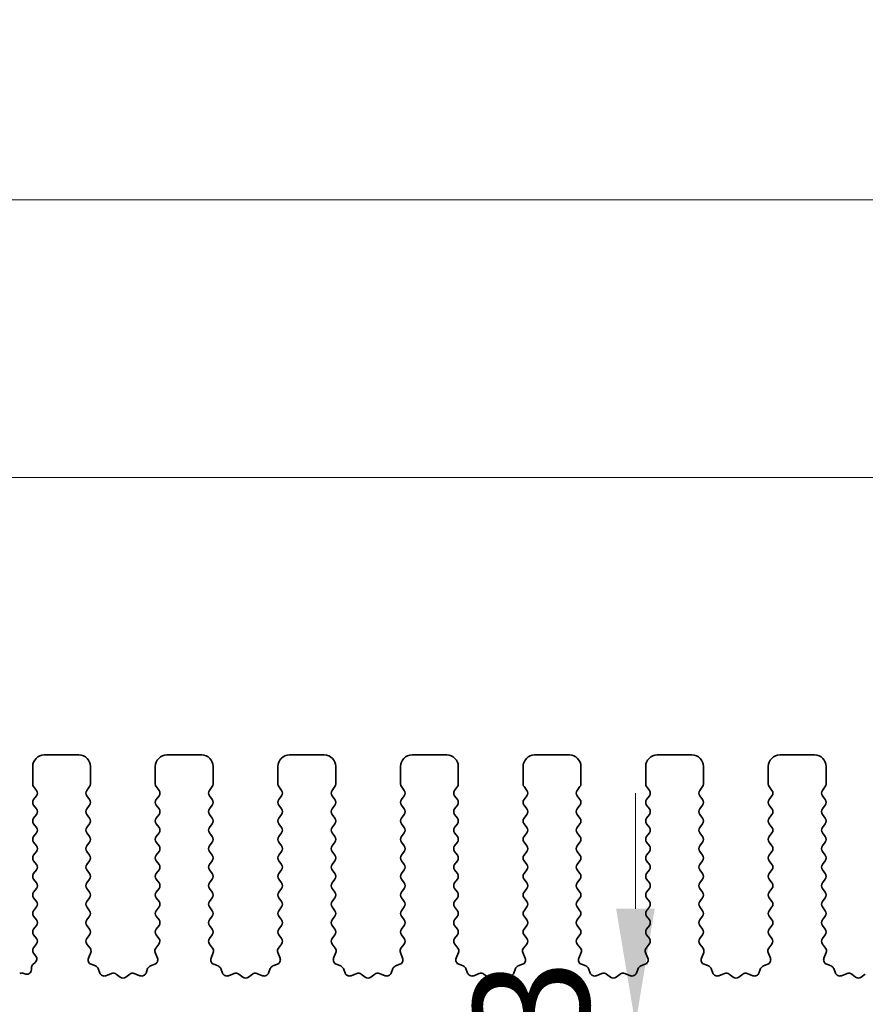
# Model space of a CAD drawing. Units: millimetres. Extents: x 29 to 4956, y 16 to 859.
# Drawn here: x 2349 to 2386, y 411 to 454 of the extents above; entities that cross this region are included whole.
import ezdxf

# ---------------------------------------------------------------- set-up
doc = ezdxf.new("R2010")
doc.units = ezdxf.units.MM
doc.header["$LTSCALE"] = 2
doc.layers.get('Defpoints').update_dxf_attribs({"lineweight": 25})
doc.layers.add('Dimension (ISO)', color=7, linetype='Continuous', lineweight=18)
doc.layers.add('Visible (ISO)', color=7, linetype='Continuous', lineweight=35)
doc.styles.add('Note Text (TK)', font='txt')
doc.dimstyles.new('Default - Method 1b (TK)', dxfattribs={"dimscale": 2, "dimtxt": 2.5, "dimasz": 2.5, "dimexe": 1, "dimexo": 1.5, "dimgap": 1, "dimtad": 1, "dimtoh": 1, "dimrnd": 1e-08, "dimdsep": 46, "dimtxsty": 'Note Text (TK)', "dimcen": 0.09, "dimdle": 5, "dimclrd": 100, "dimclre": 100, "dimclrt": 7, "dimadec": 1, "dimazin": 1, "dimtfac": 1, "dimtmove": 0, "dimatfit": 3, "dimfxl": 1, "dimtolj": 1, "dimlwd": -1, "dimlwe": -1, "dimarcsym": 0})

# ---------------------------------------------------------------- blocks, each defined once
blk = doc.blocks.new('*D46')
at = {"layer": 'Defpoints', "color": 0}
for p in [(2517.58, 445.891), (2332.58, 415.054), (2517.58, 415.054)]:
    blk.add_point(p, dxfattribs=at)
at = {"layer": 'Dimension (ISO)', "color": 100}
for p, q in [((2332.58, 418.054), (2332.58, 447.891)), ((2517.58, 418.054), (2517.58, 447.891)), ((2337.58, 445.891), (2512.58, 445.891))]:
    blk.add_line(p, q, dxfattribs=at)
for points in [[(2337.58, 446.725), (2337.58, 445.058), (2332.58, 445.891)], [(2512.58, 446.725), (2512.58, 445.058), (2517.58, 445.891)]]:
    blk.add_solid(points, dxfattribs=at)
at = {"layer": 'Dimension (ISO)', "color": 7, "insert": (2420.193, 450.391), "char_height": 5, "attachment_point": 4, "style": 'Note Text (TK)'}
blk.add_mtext('\\A1;185', dxfattribs=at)
blk = doc.blocks.new('*D47')
at = {"layer": 'Defpoints', "color": 0}
for p in [(2511.58, 433.891), (2338.58, 415.891), (2511.58, 415.891)]:
    blk.add_point(p, dxfattribs=at)
at = {"layer": 'Dimension (ISO)', "color": 100}
for p, q in [((2338.58, 418.891), (2338.58, 435.891)), ((2511.58, 418.891), (2511.58, 435.891)), ((2343.58, 433.891), (2506.58, 433.891))]:
    blk.add_line(p, q, dxfattribs=at)
for points in [[(2343.58, 434.725), (2343.58, 433.058), (2338.58, 433.891)], [(2506.58, 434.725), (2506.58, 433.058), (2511.58, 433.891)]]:
    blk.add_solid(points, dxfattribs=at)
at = {"layer": 'Dimension (ISO)', "color": 7, "insert": (2420.193, 438.391), "char_height": 5, "attachment_point": 4, "style": 'Note Text (TK)'}
blk.add_mtext('\\A1;173', dxfattribs=at)
blk = doc.blocks.new('*D48')
at = {"layer": 'Defpoints', "color": 0}
for p in [(2375.685, 410.241), (2375.685, 410.241), (2354.58, 404.941)]:
    blk.add_point(p, dxfattribs=at)
at = {"layer": 'Dimension (ISO)', "color": 100}
for p, q in [((2375.685, 415.241), (2375.685, 420.241)), ((2375.685, 404.941), (2375.685, 410.241)), ((2357.58, 404.941), (2377.685, 404.941)), ((2375.685, 399.941), (2375.685, 394.941))]:
    blk.add_line(p, q, dxfattribs=at)
for points in [[(2374.851, 415.241), (2376.518, 415.241), (2375.685, 410.241)], [(2374.851, 399.941), (2376.518, 399.941), (2375.685, 404.941)]]:
    blk.add_solid(points, dxfattribs=at)
at = {"layer": 'Dimension (ISO)', "color": 7, "insert": (2371.185, 403.586), "char_height": 5, "attachment_point": 4, "rotation": 90, "style": 'Note Text (TK)'}
blk.add_mtext('\\A1;5.3', dxfattribs=at)

msp = doc.modelspace()

# ---------------------------------------------------------------- linework, layer by layer
at = {"layer": 'Visible (ISO)'}
for p, q in [((2350.1296, 421.8914), (2351.6296, 421.8914)), ((2355.4296, 421.8914), (2356.9296, 421.8914)), ((2360.7296, 421.8914), (2362.2296, 421.8914)), ((2366.0296, 421.8914), (2367.5296, 421.8914)), ((2371.3296, 421.8914), (2372.8296, 421.8914)), ((2376.6296, 421.8914), (2378.1296, 421.8914)), ((2381.9296, 421.8914), (2383.4296, 421.8914)), ((2349.6296, 420.6414), (2349.6296, 421.3914)), ((2352.1296, 421.3914), (2352.1296, 420.6414)), ((2354.9296, 420.6414), (2354.9296, 421.3914)), ((2357.4296, 421.3914), (2357.4296, 420.6414)), ((2360.2296, 420.6414), (2360.2296, 421.3914)), ((2362.7296, 421.3914), (2362.7296, 420.6414)), ((2365.5296, 420.6414), (2365.5296, 421.3914)), ((2368.0296, 421.3914), (2368.0296, 420.6414)), ((2370.8296, 420.6414), (2370.8296, 421.3914)), ((2373.3296, 421.3914), (2373.3296, 420.6414)), ((2376.1296, 420.6414), (2376.1296, 421.3914)), ((2378.6296, 421.3914), (2378.6296, 420.6414)), ((2381.4296, 420.6414), (2381.4296, 421.3914)), ((2383.9296, 421.3914), (2383.9296, 420.6414)), ((2349.7896, 420.3614), (2349.6696, 420.5214)), ((2352.0896, 420.5214), (2351.9696, 420.3614)), ((2355.0896, 420.3614), (2354.9696, 420.5214)), ((2357.3896, 420.5214), (2357.2696, 420.3614)), ((2360.3896, 420.3614), (2360.2696, 420.5214)), ((2362.6896, 420.5214), (2362.5696, 420.3614)), ((2365.6896, 420.3614), (2365.5696, 420.5214)), ((2367.9896, 420.5214), (2367.8696, 420.3614)), ((2370.9896, 420.3614), (2370.8696, 420.5214)), ((2373.2896, 420.5214), (2373.1696, 420.3614)), ((2376.2896, 420.3614), (2376.1696, 420.5214)), ((2378.5896, 420.5214), (2378.4696, 420.3614)), ((2381.5896, 420.3614), (2381.4696, 420.5214)), ((2383.8896, 420.5214), (2383.7696, 420.3614)), ((2349.6696, 419.9614), (2349.7896, 420.1214)), ((2351.9696, 420.1214), (2352.0896, 419.9614)), ((2354.9696, 419.9614), (2355.0896, 420.1214)), ((2357.2696, 420.1214), (2357.3896, 419.9614)), ((2360.2696, 419.9614), (2360.3896, 420.1214)), ((2362.5696, 420.1214), (2362.6896, 419.9614)), ((2365.5696, 419.9614), (2365.6896, 420.1214)), ((2367.8696, 420.1214), (2367.9896, 419.9614)), ((2370.8696, 419.9614), (2370.9896, 420.1214)), ((2373.1696, 420.1214), (2373.2896, 419.9614)), ((2376.1696, 419.9614), (2376.2896, 420.1214)), ((2378.4696, 420.1214), (2378.5896, 419.9614)), ((2381.4696, 419.9614), (2381.5896, 420.1214)), ((2383.7696, 420.1214), (2383.8896, 419.9614)), ((2349.7896, 419.5614), (2349.6696, 419.7214)), ((2352.0896, 419.7214), (2351.9696, 419.5614)), ((2355.0896, 419.5614), (2354.9696, 419.7214)), ((2357.3896, 419.7214), (2357.2696, 419.5614)), ((2360.3896, 419.5614), (2360.2696, 419.7214)), ((2362.6896, 419.7214), (2362.5696, 419.5614)), ((2365.6896, 419.5614), (2365.5696, 419.7214)), ((2367.9896, 419.7214), (2367.8696, 419.5614)), ((2370.9896, 419.5614), (2370.8696, 419.7214)), ((2373.2896, 419.7214), (2373.1696, 419.5614)), ((2376.2896, 419.5614), (2376.1696, 419.7214)), ((2378.5896, 419.7214), (2378.4696, 419.5614)), ((2381.5896, 419.5614), (2381.4696, 419.7214)), ((2383.8896, 419.7214), (2383.7696, 419.5614)), ((2349.6696, 419.1614), (2349.7896, 419.3214)), ((2351.9696, 419.3214), (2352.0896, 419.1614)), ((2354.9696, 419.1614), (2355.0896, 419.3214)), ((2357.2696, 419.3214), (2357.3896, 419.1614)), ((2360.2696, 419.1614), (2360.3896, 419.3214)), ((2362.5696, 419.3214), (2362.6896, 419.1614)), ((2365.5696, 419.1614), (2365.6896, 419.3214)), ((2367.8696, 419.3214), (2367.9896, 419.1614)), ((2370.8696, 419.1614), (2370.9896, 419.3214)), ((2373.1696, 419.3214), (2373.2896, 419.1614)), ((2376.1696, 419.1614), (2376.2896, 419.3214)), ((2378.4696, 419.3214), (2378.5896, 419.1614)), ((2381.4696, 419.1614), (2381.5896, 419.3214)), ((2383.7696, 419.3214), (2383.8896, 419.1614)), ((2349.7896, 418.7614), (2349.6696, 418.9214)), ((2352.0896, 418.9214), (2351.9696, 418.7614)), ((2355.0896, 418.7614), (2354.9696, 418.9214)), ((2357.3896, 418.9214), (2357.2696, 418.7614)), ((2360.3896, 418.7614), (2360.2696, 418.9214)), ((2362.6896, 418.9214), (2362.5696, 418.7614)), ((2365.6896, 418.7614), (2365.5696, 418.9214)), ((2367.9896, 418.9214), (2367.8696, 418.7614)), ((2370.9896, 418.7614), (2370.8696, 418.9214)), ((2373.2896, 418.9214), (2373.1696, 418.7614)), ((2376.2896, 418.7614), (2376.1696, 418.9214)), ((2378.5896, 418.9214), (2378.4696, 418.7614)), ((2381.5896, 418.7614), (2381.4696, 418.9214)), ((2383.8896, 418.9214), (2383.7696, 418.7614)), ((2349.6696, 418.3614), (2349.7896, 418.5214)), ((2351.9696, 418.5214), (2352.0896, 418.3614)), ((2354.9696, 418.3614), (2355.0896, 418.5214)), ((2357.2696, 418.5214), (2357.3896, 418.3614)), ((2360.2696, 418.3614), (2360.3896, 418.5214)), ((2362.5696, 418.5214), (2362.6896, 418.3614)), ((2365.5696, 418.3614), (2365.6896, 418.5214)), ((2367.8696, 418.5214), (2367.9896, 418.3614)), ((2370.8696, 418.3614), (2370.9896, 418.5214)), ((2373.1696, 418.5214), (2373.2896, 418.3614)), ((2376.1696, 418.3614), (2376.2896, 418.5214)), ((2378.4696, 418.5214), (2378.5896, 418.3614)), ((2381.4696, 418.3614), (2381.5896, 418.5214)), ((2383.7696, 418.5214), (2383.8896, 418.3614)), ((2349.7896, 417.9614), (2349.6696, 418.1214)), ((2352.0896, 418.1214), (2351.9696, 417.9614)), ((2355.0896, 417.9614), (2354.9696, 418.1214)), ((2357.3896, 418.1214), (2357.2696, 417.9614)), ((2360.3896, 417.9614), (2360.2696, 418.1214)), ((2362.6896, 418.1214), (2362.5696, 417.9614)), ((2365.6896, 417.9614), (2365.5696, 418.1214)), ((2367.9896, 418.1214), (2367.8696, 417.9614)), ((2370.9896, 417.9614), (2370.8696, 418.1214)), ((2373.2896, 418.1214), (2373.1696, 417.9614)), ((2376.2896, 417.9614), (2376.1696, 418.1214)), ((2378.5896, 418.1214), (2378.4696, 417.9614)), ((2381.5896, 417.9614), (2381.4696, 418.1214)), ((2383.8896, 418.1214), (2383.7696, 417.9614)), ((2349.6696, 417.5614), (2349.7896, 417.7214)), ((2351.9696, 417.7214), (2352.0896, 417.5614)), ((2354.9696, 417.5614), (2355.0896, 417.7214)), ((2357.2696, 417.7214), (2357.3896, 417.5614)), ((2360.2696, 417.5614), (2360.3896, 417.7214)), ((2362.5696, 417.7214), (2362.6896, 417.5614)), ((2365.5696, 417.5614), (2365.6896, 417.7214)), ((2367.8696, 417.7214), (2367.9896, 417.5614)), ((2370.8696, 417.5614), (2370.9896, 417.7214)), ((2373.1696, 417.7214), (2373.2896, 417.5614)), ((2376.1696, 417.5614), (2376.2896, 417.7214)), ((2378.4696, 417.7214), (2378.5896, 417.5614)), ((2381.4696, 417.5614), (2381.5896, 417.7214)), ((2383.7696, 417.7214), (2383.8896, 417.5614)), ((2349.7896, 417.1614), (2349.6696, 417.3214)), ((2352.0896, 417.3214), (2351.9696, 417.1614)), ((2355.0896, 417.1614), (2354.9696, 417.3214)), ((2357.3896, 417.3214), (2357.2696, 417.1614)), ((2360.3896, 417.1614), (2360.2696, 417.3214)), ((2362.6896, 417.3214), (2362.5696, 417.1614)), ((2365.6896, 417.1614), (2365.5696, 417.3214)), ((2367.9896, 417.3214), (2367.8696, 417.1614)), ((2370.9896, 417.1614), (2370.8696, 417.3214)), ((2373.2896, 417.3214), (2373.1696, 417.1614)), ((2376.2896, 417.1614), (2376.1696, 417.3214)), ((2378.5896, 417.3214), (2378.4696, 417.1614)), ((2381.5896, 417.1614), (2381.4696, 417.3214)), ((2383.8896, 417.3214), (2383.7696, 417.1614)), ((2349.6696, 416.7614), (2349.7896, 416.9214)), ((2351.9696, 416.9214), (2352.0896, 416.7614)), ((2354.9696, 416.7614), (2355.0896, 416.9214)), ((2357.2696, 416.9214), (2357.3896, 416.7614)), ((2360.2696, 416.7614), (2360.3896, 416.9214)), ((2362.5696, 416.9214), (2362.6896, 416.7614)), ((2365.5696, 416.7614), (2365.6896, 416.9214)), ((2367.8696, 416.9214), (2367.9896, 416.7614)), ((2370.8696, 416.7614), (2370.9896, 416.9214)), ((2373.1696, 416.9214), (2373.2896, 416.7614)), ((2376.1696, 416.7614), (2376.2896, 416.9214)), ((2378.4696, 416.9214), (2378.5896, 416.7614)), ((2381.4696, 416.7614), (2381.5896, 416.9214)), ((2383.7696, 416.9214), (2383.8896, 416.7614)), ((2349.7896, 416.3614), (2349.6696, 416.5214)), ((2352.0896, 416.5214), (2351.9696, 416.3614)), ((2355.0896, 416.3614), (2354.9696, 416.5214)), ((2357.3896, 416.5214), (2357.2696, 416.3614)), ((2360.3896, 416.3614), (2360.2696, 416.5214)), ((2362.6896, 416.5214), (2362.5696, 416.3614)), ((2365.6896, 416.3614), (2365.5696, 416.5214)), ((2367.9896, 416.5214), (2367.8696, 416.3614)), ((2370.9896, 416.3614), (2370.8696, 416.5214)), ((2373.2896, 416.5214), (2373.1696, 416.3614)), ((2376.2896, 416.3614), (2376.1696, 416.5214)), ((2378.5896, 416.5214), (2378.4696, 416.3614)), ((2381.5896, 416.3614), (2381.4696, 416.5214)), ((2383.8896, 416.5214), (2383.7696, 416.3614)), ((2349.6696, 415.9614), (2349.7896, 416.1214)), ((2351.9696, 416.1214), (2352.0896, 415.9614)), ((2354.9696, 415.9614), (2355.0896, 416.1214)), ((2357.2696, 416.1214), (2357.3896, 415.9614)), ((2360.2696, 415.9614), (2360.3896, 416.1214)), ((2362.5696, 416.1214), (2362.6896, 415.9614)), ((2365.5696, 415.9614), (2365.6896, 416.1214)), ((2367.8696, 416.1214), (2367.9896, 415.9614)), ((2370.8696, 415.9614), (2370.9896, 416.1214)), ((2373.1696, 416.1214), (2373.2896, 415.9614)), ((2376.1696, 415.9614), (2376.2896, 416.1214)), ((2378.4696, 416.1214), (2378.5896, 415.9614)), ((2381.4696, 415.9614), (2381.5896, 416.1214)), ((2383.7696, 416.1214), (2383.8896, 415.9614)), ((2349.7896, 415.5614), (2349.6696, 415.7214)), ((2352.0896, 415.7214), (2351.9696, 415.5614)), ((2355.0896, 415.5614), (2354.9696, 415.7214)), ((2357.3896, 415.7214), (2357.2696, 415.5614)), ((2360.3896, 415.5614), (2360.2696, 415.7214)), ((2362.6896, 415.7214), (2362.5696, 415.5614)), ((2365.6896, 415.5614), (2365.5696, 415.7214)), ((2367.9896, 415.7214), (2367.8696, 415.5614)), ((2370.9896, 415.5614), (2370.8696, 415.7214)), ((2373.2896, 415.7214), (2373.1696, 415.5614)), ((2376.2896, 415.5614), (2376.1696, 415.7214)), ((2378.5896, 415.7214), (2378.4696, 415.5614)), ((2381.5896, 415.5614), (2381.4696, 415.7214)), ((2383.8896, 415.7214), (2383.7696, 415.5614)), ((2349.6696, 415.1614), (2349.7896, 415.3214)), ((2351.9696, 415.3214), (2352.0896, 415.1614)), ((2354.9696, 415.1614), (2355.0896, 415.3214)), ((2357.2696, 415.3214), (2357.3896, 415.1614)), ((2360.2696, 415.1614), (2360.3896, 415.3214)), ((2362.5696, 415.3214), (2362.6896, 415.1614)), ((2365.5696, 415.1614), (2365.6896, 415.3214)), ((2367.8696, 415.3214), (2367.9896, 415.1614)), ((2370.8696, 415.1614), (2370.9896, 415.3214)), ((2373.1696, 415.3214), (2373.2896, 415.1614)), ((2376.1696, 415.1614), (2376.2896, 415.3214)), ((2378.4696, 415.3214), (2378.5896, 415.1614)), ((2381.4696, 415.1614), (2381.5896, 415.3214)), ((2383.7696, 415.3214), (2383.8896, 415.1614)), ((2349.7896, 414.7614), (2349.6696, 414.9214)), ((2349.6696, 414.3614), (2349.7896, 414.5214)), ((2352.0896, 414.9214), (2351.9696, 414.7614)), ((2351.9696, 414.5214), (2352.0896, 414.3614)), ((2355.0896, 414.7614), (2354.9696, 414.9214)), ((2354.9696, 414.3614), (2355.0896, 414.5214)), ((2357.3896, 414.9214), (2357.2696, 414.7614)), ((2357.2696, 414.5214), (2357.3896, 414.3614)), ((2360.3896, 414.7614), (2360.2696, 414.9214)), ((2360.2696, 414.3614), (2360.3896, 414.5214)), ((2362.6896, 414.9214), (2362.5696, 414.7614)), ((2362.5696, 414.5214), (2362.6896, 414.3614)), ((2365.6896, 414.7614), (2365.5696, 414.9214)), ((2365.5696, 414.3614), (2365.6896, 414.5214)), ((2367.9896, 414.9214), (2367.8696, 414.7614)), ((2367.8696, 414.5214), (2367.9896, 414.3614)), ((2370.9896, 414.7614), (2370.8696, 414.9214)), ((2370.8696, 414.3614), (2370.9896, 414.5214)), ((2373.2896, 414.9214), (2373.1696, 414.7614)), ((2373.1696, 414.5214), (2373.2896, 414.3614)), ((2376.2896, 414.7614), (2376.1696, 414.9214)), ((2376.1696, 414.3614), (2376.2896, 414.5214)), ((2378.5896, 414.9214), (2378.4696, 414.7614)), ((2378.4696, 414.5214), (2378.5896, 414.3614)), ((2381.5896, 414.7614), (2381.4696, 414.9214)), ((2381.4696, 414.3614), (2381.5896, 414.5214)), ((2383.8896, 414.9214), (2383.7696, 414.7614)), ((2383.7696, 414.5214), (2383.8896, 414.3614)), ((2349.7896, 413.9614), (2349.6696, 414.1214)), ((2352.0896, 414.1214), (2351.9713, 413.9636)), ((2355.0879, 413.9636), (2354.9696, 414.1214)), ((2357.3896, 414.1214), (2357.2713, 413.9636)), ((2360.3879, 413.9636), (2360.2696, 414.1214)), ((2362.6896, 414.1214), (2362.5713, 413.9636)), ((2365.6879, 413.9636), (2365.5696, 414.1214)), ((2367.9896, 414.1214), (2367.8713, 413.9636)), ((2370.9879, 413.9636), (2370.8696, 414.1214)), ((2373.2896, 414.1214), (2373.1713, 413.9636)), ((2376.2879, 413.9636), (2376.1696, 414.1214)), ((2378.5896, 414.1214), (2378.4713, 413.9636)), ((2381.5879, 413.9636), (2381.4696, 414.1214)), ((2383.8896, 414.1214), (2383.7713, 413.9636)), ((2349.6696, 413.5614), (2349.7896, 413.7214)), ((2351.9734, 413.7208), (2352.109, 413.5466)), ((2354.9502, 413.5466), (2355.0858, 413.7208)), ((2357.2734, 413.7208), (2357.409, 413.5466)), ((2360.2502, 413.5466), (2360.3858, 413.7208)), ((2362.5734, 413.7208), (2362.709, 413.5466)), ((2365.5502, 413.5466), (2365.6858, 413.7208)), ((2367.8734, 413.7208), (2368.009, 413.5466)), ((2370.8502, 413.5466), (2370.9858, 413.7208)), ((2373.1734, 413.7208), (2373.309, 413.5466)), ((2376.1502, 413.5466), (2376.2858, 413.7208)), ((2378.4734, 413.7208), (2378.609, 413.5466)), ((2381.4502, 413.5466), (2381.5858, 413.7208)), ((2383.7734, 413.7208), (2383.909, 413.5466)), ((2349.7679, 413.1904), (2349.6696, 413.3214)), ((2352.1367, 413.3491), (2352.0384, 413.1049)), ((2355.0209, 413.1049), (2354.9226, 413.3491)), ((2357.4367, 413.3491), (2357.3384, 413.1049)), ((2360.3209, 413.1049), (2360.2226, 413.3491)), ((2362.7367, 413.3491), (2362.6384, 413.1049)), ((2365.6209, 413.1049), (2365.5226, 413.3491)), ((2368.0367, 413.3491), (2367.9384, 413.1049)), ((2370.9209, 413.1049), (2370.8226, 413.3491)), ((2373.3367, 413.3491), (2373.2384, 413.1049)), ((2376.2209, 413.1049), (2376.1226, 413.3491)), ((2378.6367, 413.3491), (2378.5384, 413.1049)), ((2381.5209, 413.1049), (2381.4226, 413.3491)), ((2383.9367, 413.3491), (2383.8384, 413.1049)), ((2349.6414, 412.8346), (2349.739, 412.9193)), ((2352.1539, 412.8429), (2352.3431, 412.7723)), ((2354.7162, 412.7723), (2354.9053, 412.8429)), ((2357.4539, 412.8429), (2357.6431, 412.7723)), ((2360.0162, 412.7723), (2360.2053, 412.8429)), ((2362.7539, 412.8429), (2362.9431, 412.7723)), ((2365.3162, 412.7723), (2365.5053, 412.8429)), ((2368.0539, 412.8429), (2368.2431, 412.7723)), ((2370.6162, 412.7723), (2370.8053, 412.8429)), ((2373.3539, 412.8429), (2373.5431, 412.7723)), ((2375.9162, 412.7723), (2376.1053, 412.8429)), ((2378.6539, 412.8429), (2378.8431, 412.7723)), ((2381.2162, 412.7723), (2381.4053, 412.8429)), ((2383.9539, 412.8429), (2384.1431, 412.7723)), ((2349.245, 412.4513), (2349.2854, 412.4318)), ((2349.5726, 412.6118), (2349.5726, 412.6836)), ((2352.4605, 412.6549), (2352.5311, 412.4657)), ((2352.7932, 412.3502), (2353.0373, 412.4484)), ((2353.2348, 412.4208), (2353.4068, 412.2869)), ((2353.6524, 412.2869), (2353.8244, 412.4208)), ((2354.0219, 412.4484), (2354.2661, 412.3502)), ((2354.5281, 412.4657), (2354.5987, 412.6549)), ((2357.7605, 412.6549), (2357.8311, 412.4657)), ((2358.0932, 412.3502), (2358.3373, 412.4484)), ((2358.5348, 412.4208), (2358.7068, 412.2869)), ((2358.9524, 412.2869), (2359.1244, 412.4208)), ((2359.3219, 412.4484), (2359.5661, 412.3502)), ((2359.8281, 412.4657), (2359.8987, 412.6549)), ((2363.0605, 412.6549), (2363.1311, 412.4657)), ((2363.3932, 412.3502), (2363.6373, 412.4484)), ((2363.8348, 412.4208), (2364.0068, 412.2869)), ((2364.2524, 412.2869), (2364.4244, 412.4208)), ((2364.6219, 412.4484), (2364.8661, 412.3502)), ((2365.1281, 412.4657), (2365.1987, 412.6549)), ((2368.3605, 412.6549), (2368.4311, 412.4657)), ((2368.6932, 412.3502), (2368.9373, 412.4484)), ((2369.1348, 412.4208), (2369.3068, 412.2869)), ((2369.5524, 412.2869), (2369.7244, 412.4208)), ((2369.9219, 412.4484), (2370.1661, 412.3502)), ((2370.4281, 412.4657), (2370.4987, 412.6549)), ((2373.6605, 412.6549), (2373.7311, 412.4657)), ((2373.9932, 412.3502), (2374.2373, 412.4484)), ((2374.4348, 412.4208), (2374.6068, 412.2869)), ((2374.8524, 412.2869), (2375.0244, 412.4208)), ((2375.2219, 412.4484), (2375.4661, 412.3502)), ((2375.7281, 412.4657), (2375.7987, 412.6549)), ((2378.9605, 412.6549), (2379.0311, 412.4657)), ((2379.2932, 412.3502), (2379.5373, 412.4484)), ((2379.7348, 412.4208), (2379.9068, 412.2869)), ((2380.1524, 412.2869), (2380.3244, 412.4208)), ((2380.5219, 412.4484), (2380.7661, 412.3502)), ((2381.0281, 412.4657), (2381.0987, 412.6549)), ((2384.2605, 412.6549), (2384.3311, 412.4657)), ((2384.5932, 412.3502), (2384.8373, 412.4484)), ((2385.0348, 412.4208), (2385.2068, 412.2869)), ((2385.4524, 412.2869), (2385.6244, 412.4208))]:
    msp.add_line(p, q, dxfattribs=at)
for centre, radius, start, end in [((2350.1296, 421.3914), 0.5, 90, 180), ((2351.6296, 421.3914), 0.5, 0, 90), ((2355.4296, 421.3914), 0.5, 90, 180), ((2356.9296, 421.3914), 0.5, 0, 90), ((2360.7296, 421.3914), 0.5, 90, 180), ((2362.2296, 421.3914), 0.5, 0, 90), ((2366.0296, 421.3914), 0.5, 90, 180), ((2367.5296, 421.3914), 0.5, 0, 90), ((2371.3296, 421.3914), 0.5, 90, 180), ((2372.8296, 421.3914), 0.5, 0, 90), ((2376.6296, 421.3914), 0.5, 90, 180), ((2378.1296, 421.3914), 0.5, 0, 90), ((2381.9296, 421.3914), 0.5, 90, 180), ((2383.4296, 421.3914), 0.5, 0, 90), ((2349.8296, 420.6414), 0.2, 180, 216.8699), ((2351.9296, 420.6414), 0.2, 323.1301, 0), ((2355.1296, 420.6414), 0.2, 180, 216.8699), ((2357.2296, 420.6414), 0.2, 323.1301, 0), ((2360.4296, 420.6414), 0.2, 180, 216.8699), ((2362.5296, 420.6414), 0.2, 323.1301, 0), ((2365.7296, 420.6414), 0.2, 180, 216.8699), ((2367.8296, 420.6414), 0.2, 323.1301, 0), ((2371.0296, 420.6414), 0.2, 180, 216.8699), ((2373.1296, 420.6414), 0.2, 323.1301, 0), ((2376.3296, 420.6414), 0.2, 180, 216.8699), ((2378.4296, 420.6414), 0.2, 323.1301, 0), ((2381.6296, 420.6414), 0.2, 180, 216.8699), ((2383.7296, 420.6414), 0.2, 323.1301, 0), ((2349.6296, 420.2414), 0.2, 323.1301, 36.8699), ((2352.1296, 420.2414), 0.2, 143.1301, 216.8699), ((2354.9296, 420.2414), 0.2, 323.1301, 36.8699), ((2357.4296, 420.2414), 0.2, 143.1301, 216.8699), ((2360.2296, 420.2414), 0.2, 323.1301, 36.8699), ((2362.7296, 420.2414), 0.2, 143.1301, 216.8699), ((2365.5296, 420.2414), 0.2, 323.1301, 36.8699), ((2368.0296, 420.2414), 0.2, 143.1301, 216.8699), ((2370.8296, 420.2414), 0.2, 323.1301, 36.8699), ((2373.3296, 420.2414), 0.2, 143.1301, 216.8699), ((2376.1296, 420.2414), 0.2, 323.1301, 36.8699), ((2378.6296, 420.2414), 0.2, 143.1301, 216.8699), ((2381.4296, 420.2414), 0.2, 323.1301, 36.8699), ((2383.9296, 420.2414), 0.2, 143.1301, 216.8699), ((2349.8296, 419.8414), 0.2, 143.1301, 216.8699), ((2351.9296, 419.8414), 0.2, 323.1301, 36.8699), ((2355.1296, 419.8414), 0.2, 143.1301, 216.8699), ((2357.2296, 419.8414), 0.2, 323.1301, 36.8699), ((2360.4296, 419.8414), 0.2, 143.1301, 216.8699), ((2362.5296, 419.8414), 0.2, 323.1301, 36.8699), ((2365.7296, 419.8414), 0.2, 143.1301, 216.8699), ((2367.8296, 419.8414), 0.2, 323.1301, 36.8699), ((2371.0296, 419.8414), 0.2, 143.1301, 216.8699), ((2373.1296, 419.8414), 0.2, 323.1301, 36.8699), ((2376.3296, 419.8414), 0.2, 143.1301, 216.8699), ((2378.4296, 419.8414), 0.2, 323.1301, 36.8699), ((2381.6296, 419.8414), 0.2, 143.1301, 216.8699), ((2383.7296, 419.8414), 0.2, 323.1301, 36.8699), ((2349.6296, 419.4414), 0.2, 323.1301, 36.8699), ((2352.1296, 419.4414), 0.2, 143.1301, 216.8699), ((2354.9296, 419.4414), 0.2, 323.1301, 36.8699), ((2357.4296, 419.4414), 0.2, 143.1301, 216.8699), ((2360.2296, 419.4414), 0.2, 323.1301, 36.8699), ((2362.7296, 419.4414), 0.2, 143.1301, 216.8699), ((2365.5296, 419.4414), 0.2, 323.1301, 36.8699), ((2368.0296, 419.4414), 0.2, 143.1301, 216.8699), ((2370.8296, 419.4414), 0.2, 323.1301, 36.8699), ((2373.3296, 419.4414), 0.2, 143.1301, 216.8699), ((2376.1296, 419.4414), 0.2, 323.1301, 36.8699), ((2378.6296, 419.4414), 0.2, 143.1301, 216.8699), ((2381.4296, 419.4414), 0.2, 323.1301, 36.8699), ((2383.9296, 419.4414), 0.2, 143.1301, 216.8699), ((2349.8296, 419.0414), 0.2, 143.1301, 216.8699), ((2351.9296, 419.0414), 0.2, 323.1301, 36.8699), ((2355.1296, 419.0414), 0.2, 143.1301, 216.8699), ((2357.2296, 419.0414), 0.2, 323.1301, 36.8699), ((2360.4296, 419.0414), 0.2, 143.1301, 216.8699), ((2362.5296, 419.0414), 0.2, 323.1301, 36.8699), ((2365.7296, 419.0414), 0.2, 143.1301, 216.8699), ((2367.8296, 419.0414), 0.2, 323.1301, 36.8699), ((2371.0296, 419.0414), 0.2, 143.1301, 216.8699), ((2373.1296, 419.0414), 0.2, 323.1301, 36.8699), ((2376.3296, 419.0414), 0.2, 143.1301, 216.8699), ((2378.4296, 419.0414), 0.2, 323.1301, 36.8699), ((2381.6296, 419.0414), 0.2, 143.1301, 216.8699), ((2383.7296, 419.0414), 0.2, 323.1301, 36.8699), ((2349.8296, 418.2414), 0.2, 143.1301, 216.8699), ((2349.6296, 418.6414), 0.2, 323.1301, 36.8699), ((2352.1296, 418.6414), 0.2, 143.1301, 216.8699), ((2351.9296, 418.2414), 0.2, 323.1301, 36.8699), ((2355.1296, 418.2414), 0.2, 143.1301, 216.8699), ((2354.9296, 418.6414), 0.2, 323.1301, 36.8699), ((2357.4296, 418.6414), 0.2, 143.1301, 216.8699), ((2357.2296, 418.2414), 0.2, 323.1301, 36.8699), ((2360.4296, 418.2414), 0.2, 143.1301, 216.8699), ((2360.2296, 418.6414), 0.2, 323.1301, 36.8699), ((2362.7296, 418.6414), 0.2, 143.1301, 216.8699), ((2362.5296, 418.2414), 0.2, 323.1301, 36.8699), ((2365.7296, 418.2414), 0.2, 143.1301, 216.8699), ((2365.5296, 418.6414), 0.2, 323.1301, 36.8699), ((2368.0296, 418.6414), 0.2, 143.1301, 216.8699), ((2367.8296, 418.2414), 0.2, 323.1301, 36.8699), ((2371.0296, 418.2414), 0.2, 143.1301, 216.8699), ((2370.8296, 418.6414), 0.2, 323.1301, 36.8699), ((2373.3296, 418.6414), 0.2, 143.1301, 216.8699), ((2373.1296, 418.2414), 0.2, 323.1301, 36.8699), ((2376.3296, 418.2414), 0.2, 143.1301, 216.8699), ((2376.1296, 418.6414), 0.2, 323.1301, 36.8699), ((2378.6296, 418.6414), 0.2, 143.1301, 216.8699), ((2378.4296, 418.2414), 0.2, 323.1301, 36.8699), ((2381.6296, 418.2414), 0.2, 143.1301, 216.8699), ((2381.4296, 418.6414), 0.2, 323.1301, 36.8699), ((2383.9296, 418.6414), 0.2, 143.1301, 216.8699), ((2383.7296, 418.2414), 0.2, 323.1301, 36.8699), ((2349.6296, 417.8414), 0.2, 323.1301, 36.8699), ((2352.1296, 417.8414), 0.2, 143.1301, 216.8699), ((2354.9296, 417.8414), 0.2, 323.1301, 36.8699), ((2357.4296, 417.8414), 0.2, 143.1301, 216.8699), ((2360.2296, 417.8414), 0.2, 323.1301, 36.8699), ((2362.7296, 417.8414), 0.2, 143.1301, 216.8699), ((2365.5296, 417.8414), 0.2, 323.1301, 36.8699), ((2368.0296, 417.8414), 0.2, 143.1301, 216.8699), ((2370.8296, 417.8414), 0.2, 323.1301, 36.8699), ((2373.3296, 417.8414), 0.2, 143.1301, 216.8699), ((2376.1296, 417.8414), 0.2, 323.1301, 36.8699), ((2378.6296, 417.8414), 0.2, 143.1301, 216.8699), ((2381.4296, 417.8414), 0.2, 323.1301, 36.8699), ((2383.9296, 417.8414), 0.2, 143.1301, 216.8699), ((2349.8296, 417.4414), 0.2, 143.1301, 216.8699), ((2351.9296, 417.4414), 0.2, 323.1301, 36.8699), ((2355.1296, 417.4414), 0.2, 143.1301, 216.8699), ((2357.2296, 417.4414), 0.2, 323.1301, 36.8699), ((2360.4296, 417.4414), 0.2, 143.1301, 216.8699), ((2362.5296, 417.4414), 0.2, 323.1301, 36.8699), ((2365.7296, 417.4414), 0.2, 143.1301, 216.8699), ((2367.8296, 417.4414), 0.2, 323.1301, 36.8699), ((2371.0296, 417.4414), 0.2, 143.1301, 216.8699), ((2373.1296, 417.4414), 0.2, 323.1301, 36.8699), ((2376.3296, 417.4414), 0.2, 143.1301, 216.8699), ((2378.4296, 417.4414), 0.2, 323.1301, 36.8699), ((2381.6296, 417.4414), 0.2, 143.1301, 216.8699), ((2383.7296, 417.4414), 0.2, 323.1301, 36.8699), ((2349.6296, 417.0414), 0.2, 323.1301, 36.8699), ((2352.1296, 417.0414), 0.2, 143.1301, 216.8699), ((2354.9296, 417.0414), 0.2, 323.1301, 36.8699), ((2357.4296, 417.0414), 0.2, 143.1301, 216.8699), ((2360.2296, 417.0414), 0.2, 323.1301, 36.8699), ((2362.7296, 417.0414), 0.2, 143.1301, 216.8699), ((2365.5296, 417.0414), 0.2, 323.1301, 36.8699), ((2368.0296, 417.0414), 0.2, 143.1301, 216.8699), ((2370.8296, 417.0414), 0.2, 323.1301, 36.8699), ((2373.3296, 417.0414), 0.2, 143.1301, 216.8699), ((2376.1296, 417.0414), 0.2, 323.1301, 36.8699), ((2378.6296, 417.0414), 0.2, 143.1301, 216.8699), ((2381.4296, 417.0414), 0.2, 323.1301, 36.8699), ((2383.9296, 417.0414), 0.2, 143.1301, 216.8699), ((2349.8296, 416.6414), 0.2, 143.1301, 216.8699), ((2351.9296, 416.6414), 0.2, 323.1301, 36.8699), ((2355.1296, 416.6414), 0.2, 143.1301, 216.8699), ((2357.2296, 416.6414), 0.2, 323.1301, 36.8699), ((2360.4296, 416.6414), 0.2, 143.1301, 216.8699), ((2362.5296, 416.6414), 0.2, 323.1301, 36.8699), ((2365.7296, 416.6414), 0.2, 143.1301, 216.8699), ((2367.8296, 416.6414), 0.2, 323.1301, 36.8699), ((2371.0296, 416.6414), 0.2, 143.1301, 216.8699), ((2373.1296, 416.6414), 0.2, 323.1301, 36.8699), ((2376.3296, 416.6414), 0.2, 143.1301, 216.8699), ((2378.4296, 416.6414), 0.2, 323.1301, 36.8699), ((2381.6296, 416.6414), 0.2, 143.1301, 216.8699), ((2383.7296, 416.6414), 0.2, 323.1301, 36.8699), ((2349.6296, 416.2414), 0.2, 323.1301, 36.8699), ((2352.1296, 416.2414), 0.2, 143.1301, 216.8699), ((2354.9296, 416.2414), 0.2, 323.1301, 36.8699), ((2357.4296, 416.2414), 0.2, 143.1301, 216.8699), ((2360.2296, 416.2414), 0.2, 323.1301, 36.8699), ((2362.7296, 416.2414), 0.2, 143.1301, 216.8699), ((2365.5296, 416.2414), 0.2, 323.1301, 36.8699), ((2368.0296, 416.2414), 0.2, 143.1301, 216.8699), ((2370.8296, 416.2414), 0.2, 323.1301, 36.8699), ((2373.3296, 416.2414), 0.2, 143.1301, 216.8699), ((2376.1296, 416.2414), 0.2, 323.1301, 36.8699), ((2378.6296, 416.2414), 0.2, 143.1301, 216.8699), ((2381.4296, 416.2414), 0.2, 323.1301, 36.8699), ((2383.9296, 416.2414), 0.2, 143.1301, 216.8699), ((2349.8296, 415.8414), 0.2, 143.1301, 216.8699), ((2351.9296, 415.8414), 0.2, 323.1301, 36.8699), ((2355.1296, 415.8414), 0.2, 143.1301, 216.8699), ((2357.2296, 415.8414), 0.2, 323.1301, 36.8699), ((2360.4296, 415.8414), 0.2, 143.1301, 216.8699), ((2362.5296, 415.8414), 0.2, 323.1301, 36.8699), ((2365.7296, 415.8414), 0.2, 143.1301, 216.8699), ((2367.8296, 415.8414), 0.2, 323.1301, 36.8699), ((2371.0296, 415.8414), 0.2, 143.1301, 216.8699), ((2373.1296, 415.8414), 0.2, 323.1301, 36.8699), ((2376.3296, 415.8414), 0.2, 143.1301, 216.8699), ((2378.4296, 415.8414), 0.2, 323.1301, 36.8699), ((2381.6296, 415.8414), 0.2, 143.1301, 216.8699), ((2383.7296, 415.8414), 0.2, 323.1301, 36.8699), ((2349.6296, 415.4414), 0.2, 323.1301, 36.8699), ((2352.1296, 415.4414), 0.2, 143.1301, 216.8699), ((2354.9296, 415.4414), 0.2, 323.1301, 36.8699), ((2357.4296, 415.4414), 0.2, 143.1301, 216.8699), ((2360.2296, 415.4414), 0.2, 323.1301, 36.8699), ((2362.7296, 415.4414), 0.2, 143.1301, 216.8699), ((2365.5296, 415.4414), 0.2, 323.1301, 36.8699), ((2368.0296, 415.4414), 0.2, 143.1301, 216.8699), ((2370.8296, 415.4414), 0.2, 323.1301, 36.8699), ((2373.3296, 415.4414), 0.2, 143.1301, 216.8699), ((2376.1296, 415.4414), 0.2, 323.1301, 36.8699), ((2378.6296, 415.4414), 0.2, 143.1301, 216.8699), ((2381.4296, 415.4414), 0.2, 323.1301, 36.8699), ((2383.9296, 415.4414), 0.2, 143.1301, 216.8699), ((2349.8296, 415.0414), 0.2, 143.1301, 216.8699), ((2351.9296, 415.0414), 0.2, 323.1301, 36.8699), ((2355.1296, 415.0414), 0.2, 143.1301, 216.8699), ((2357.2296, 415.0414), 0.2, 323.1301, 36.8699), ((2360.4296, 415.0414), 0.2, 143.1301, 216.8699), ((2362.5296, 415.0414), 0.2, 323.1301, 36.8699), ((2365.7296, 415.0414), 0.2, 143.1301, 216.8699), ((2367.8296, 415.0414), 0.2, 323.1301, 36.8699), ((2371.0296, 415.0414), 0.2, 143.1301, 216.8699), ((2373.1296, 415.0414), 0.2, 323.1301, 36.8699), ((2376.3296, 415.0414), 0.2, 143.1301, 216.8699), ((2378.4296, 415.0414), 0.2, 323.1301, 36.8699), ((2381.6296, 415.0414), 0.2, 143.1301, 216.8699), ((2383.7296, 415.0414), 0.2, 323.1301, 36.8699), ((2349.6296, 414.6414), 0.2, 323.1301, 36.8699), ((2352.1296, 414.6414), 0.2, 143.1301, 216.8699), ((2354.9296, 414.6414), 0.2, 323.1301, 36.8699), ((2357.4296, 414.6414), 0.2, 143.1301, 216.8699), ((2360.2296, 414.6414), 0.2, 323.1301, 36.8699), ((2362.7296, 414.6414), 0.2, 143.1301, 216.8699), ((2365.5296, 414.6414), 0.2, 323.1301, 36.8699), ((2368.0296, 414.6414), 0.2, 143.1301, 216.8699), ((2370.8296, 414.6414), 0.2, 323.1301, 36.8699), ((2373.3296, 414.6414), 0.2, 143.1301, 216.8699), ((2376.1296, 414.6414), 0.2, 323.1301, 36.8699), ((2378.6296, 414.6414), 0.2, 143.1301, 216.8699), ((2381.4296, 414.6414), 0.2, 323.1301, 36.8699), ((2383.9296, 414.6414), 0.2, 143.1301, 216.8699), ((2349.8296, 414.2414), 0.2, 143.1301, 216.8699), ((2351.9296, 414.2414), 0.2, 323.1301, 36.8699), ((2355.1296, 414.2414), 0.2, 143.1301, 216.8699), ((2357.2296, 414.2414), 0.2, 323.1301, 36.8699), ((2360.4296, 414.2414), 0.2, 143.1301, 216.8699), ((2362.5296, 414.2414), 0.2, 323.1301, 36.8699), ((2365.7296, 414.2414), 0.2, 143.1301, 216.8699), ((2367.8296, 414.2414), 0.2, 323.1301, 36.8699), ((2371.0296, 414.2414), 0.2, 143.1301, 216.8699), ((2373.1296, 414.2414), 0.2, 323.1301, 36.8699), ((2376.3296, 414.2414), 0.2, 143.1301, 216.8699), ((2378.4296, 414.2414), 0.2, 323.1301, 36.8699), ((2381.6296, 414.2414), 0.2, 143.1301, 216.8699), ((2383.7296, 414.2414), 0.2, 323.1301, 36.8699), ((2349.6296, 413.8414), 0.2, 323.1301, 36.8699), ((2352.1313, 413.8436), 0.2, 143.1301, 217.88181), ((2354.9279, 413.8436), 0.2, 322.11819, 36.8699), ((2357.4313, 413.8436), 0.2, 143.1301, 217.88181), ((2360.2279, 413.8436), 0.2, 322.11819, 36.8699), ((2362.7313, 413.8436), 0.2, 143.1301, 217.88181), ((2365.5279, 413.8436), 0.2, 322.11819, 36.8699), ((2368.0313, 413.8436), 0.2, 143.1301, 217.88181), ((2370.8279, 413.8436), 0.2, 322.11819, 36.8699), ((2373.3313, 413.8436), 0.2, 143.1301, 217.88181), ((2376.1279, 413.8436), 0.2, 322.11819, 36.8699), ((2378.6313, 413.8436), 0.2, 143.1301, 217.88181), ((2381.4279, 413.8436), 0.2, 322.11819, 36.8699), ((2383.9313, 413.8436), 0.2, 143.1301, 217.88181), ((2349.8296, 413.4414), 0.2, 143.1301, 216.8699), ((2351.9511, 413.4238), 0.2, 338.06978, 37.88181), ((2355.1081, 413.4238), 0.2, 142.11819, 201.93022), ((2357.2511, 413.4238), 0.2, 338.06978, 37.88181), ((2360.4081, 413.4238), 0.2, 142.11819, 201.93022), ((2362.5511, 413.4238), 0.2, 338.06978, 37.88181), ((2365.7081, 413.4238), 0.2, 142.11819, 201.93022), ((2367.8511, 413.4238), 0.2, 338.06978, 37.88181), ((2371.0081, 413.4238), 0.2, 142.11819, 201.93022), ((2373.1511, 413.4238), 0.2, 338.06978, 37.88181), ((2376.3081, 413.4238), 0.2, 142.11819, 201.93022), ((2378.4511, 413.4238), 0.2, 338.06978, 37.88181), ((2381.6081, 413.4238), 0.2, 142.11819, 201.93022), ((2383.7511, 413.4238), 0.2, 338.06978, 37.88181), ((2349.7726, 412.6836), 0.2, 130.96367, 180.01142), ((2349.6079, 413.0704), 0.2, 310.96367, 36.8699), ((2352.2239, 413.0303), 0.2, 158.06978, 249.53023), ((2354.8353, 413.0303), 0.2, 290.46977, 21.93022), ((2357.5239, 413.0303), 0.2, 158.06978, 249.53023), ((2360.1353, 413.0303), 0.2, 290.46977, 21.93022), ((2362.8239, 413.0303), 0.2, 158.06978, 249.53023), ((2365.4353, 413.0303), 0.2, 290.46977, 21.93022), ((2368.1239, 413.0303), 0.2, 158.06978, 249.53023), ((2370.7353, 413.0303), 0.2, 290.46977, 21.93022), ((2373.4239, 413.0303), 0.2, 158.06978, 249.53023), ((2376.0353, 413.0303), 0.2, 290.46977, 21.93022), ((2378.7239, 413.0303), 0.2, 158.06978, 249.53023), ((2381.3353, 413.0303), 0.2, 290.46977, 21.93022), ((2384.0239, 413.0303), 0.2, 158.06978, 249.53023), ((2349.1579, 412.2713), 0.2, 64.16338, 117.18958), ((2349.3726, 412.6118), 0.2, 244.16338, 0.01142), ((2352.2731, 412.5849), 0.2, 20.46977, 69.53023), ((2352.7185, 412.5357), 0.2, 200.46977, 291.93022), ((2353.112, 412.2629), 0.2, 52.11819, 111.93022), ((2353.9472, 412.2629), 0.2, 68.06978, 127.88181), ((2354.3408, 412.5357), 0.2, 248.06978, 339.53023), ((2354.7861, 412.5849), 0.2, 110.46977, 159.53023), ((2357.5731, 412.5849), 0.2, 20.46977, 69.53023), ((2358.0185, 412.5357), 0.2, 200.46977, 291.93022), ((2358.412, 412.2629), 0.2, 52.11819, 111.93022), ((2359.2472, 412.2629), 0.2, 68.06978, 127.88181), ((2359.6408, 412.5357), 0.2, 248.06978, 339.53023), ((2360.0861, 412.5849), 0.2, 110.46977, 159.53023), ((2362.8731, 412.5849), 0.2, 20.46977, 69.53023), ((2363.3185, 412.5357), 0.2, 200.46977, 291.93022), ((2363.712, 412.2629), 0.2, 52.11819, 111.93022), ((2364.5472, 412.2629), 0.2, 68.06978, 127.88181), ((2364.9408, 412.5357), 0.2, 248.06978, 339.53023), ((2365.3861, 412.5849), 0.2, 110.46977, 159.53023), ((2368.1731, 412.5849), 0.2, 20.46977, 69.53023), ((2368.6185, 412.5357), 0.2, 200.46977, 291.93022), ((2369.012, 412.2629), 0.2, 52.11819, 111.93022), ((2369.8472, 412.2629), 0.2, 68.06978, 127.88181), ((2370.2408, 412.5357), 0.2, 248.06978, 339.53023), ((2370.6861, 412.5849), 0.2, 110.46977, 159.53023), ((2373.4731, 412.5849), 0.2, 20.46977, 69.53023), ((2373.9185, 412.5357), 0.2, 200.46977, 291.93022), ((2374.312, 412.2629), 0.2, 52.11819, 111.93022), ((2375.1472, 412.2629), 0.2, 68.06978, 127.88181), ((2375.5408, 412.5357), 0.2, 248.06978, 339.53023), ((2375.9861, 412.5849), 0.2, 110.46977, 159.53023), ((2378.7731, 412.5849), 0.2, 20.46977, 69.53023), ((2379.2185, 412.5357), 0.2, 200.46977, 291.93022), ((2379.612, 412.2629), 0.2, 52.11819, 111.93022), ((2380.4472, 412.2629), 0.2, 68.06978, 127.88181), ((2380.8408, 412.5357), 0.2, 248.06978, 339.53023), ((2381.2861, 412.5849), 0.2, 110.46977, 159.53023), ((2384.0731, 412.5849), 0.2, 20.46977, 69.53023), ((2384.5185, 412.5357), 0.2, 200.46977, 291.93022), ((2384.912, 412.2629), 0.2, 52.11819, 111.93022), ((2353.5296, 412.4448), 0.2, 232.11819, 307.88181), ((2358.8296, 412.4448), 0.2, 232.11819, 307.88181), ((2364.1296, 412.4448), 0.2, 232.11819, 307.88181), ((2369.4296, 412.4448), 0.2, 232.11819, 307.88181), ((2374.7296, 412.4448), 0.2, 232.11819, 307.88181), ((2380.0296, 412.4448), 0.2, 232.11819, 307.88181), ((2385.3296, 412.4448), 0.2, 232.11819, 307.88181)]:
    msp.add_arc(centre, radius, start, end, dxfattribs=at)

# ---------------------------------------------------------------- dimensions: what is measured, and where the dimension line sits
at = {"layer": 'Dimension (ISO)', "color": 100}
for base, p1, p2, angle, override, picture, middle in [((2517.5796, 445.8914), (2332.5796, 415.0538), (2517.5796, 415.0538), 180, {"dimtoh": 0, "dimtofl": 0, "dimatfit": 1}, '*D46', (2425.0796, 445.8914)), ((2511.5796, 433.8914), (2338.5796, 415.8914), (2511.5796, 415.8914), 180, {"dimtoh": 0, "dimtofl": 0, "dimatfit": 1}, '*D47', (2425.0796, 433.8914)), ((2375.6846, 410.2414), (2354.5796, 404.9414), (2375.6846, 410.2414), 90, {"dimgap": 1, "dimtoh": 0, "dimdec": 2, "dimse2": 1, "dimtol": 0, "dimlim": 0, "dimtp": 0, "dimtm": 0, "dimtdec": 2, "dimtofl": 1, "dimatfit": 1}, '*D48', (2375.6846, 407.5914))]:
    dim = msp.add_linear_dim(base=base, p1=p1, p2=p2, angle=angle, dimstyle='Default - Method 1b (TK)', override=override, dxfattribs=at)
    dim.commit()
    dim.dimension.update_dxf_attribs({"geometry": picture, "text_midpoint": middle, "dimtype": 160})

doc.saveas('drawing.dxf')
